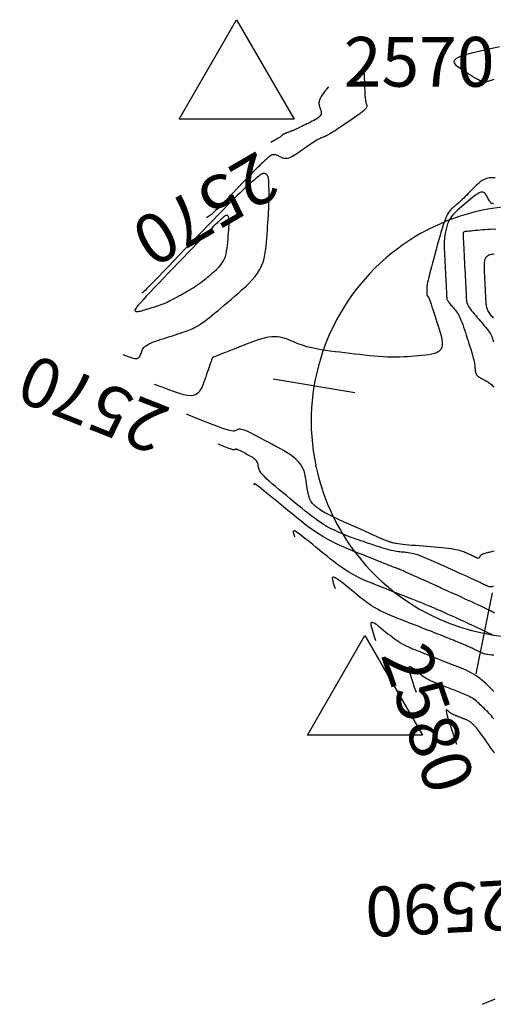
# Model space of a CAD drawing. Units: inches. Extents: x 560848 to 841536, y 348649 to 9137631.
# Drawn here: x 839056 to 839085, y 9136447 to 9136506 of the extents above; entities that cross this region are included whole.
import ezdxf

# ---------------------------------------------------------------- set-up
doc = ezdxf.new("R2010")
doc.units = ezdxf.units.IN
doc.header["$MEASUREMENT"] = 0
for name, color, linetype in [('_cotas', 44, 'Continuous'), ('CNIVEL_M', 34, 'Continuous'), ('CNIVEL_S', 46, 'Continuous'), ('EJE_ESTACA', 7, 'Continuous'), ('EJE_LINEA', 5, 'Continuous'), ('new eje', 3, 'Continuous'), ('TriPI', 1, 'Continuous')]:
    doc.layers.add(name, color=color, linetype=linetype)
doc.styles.get("Standard").update_dxf_attribs({"font": 'txt', "height": 5})

# ---------------------------------------------------------------- blocks, each defined once
blk = doc.blocks.new('TRIPI')
at = {"layer": 'TriPI'}
for p, q in [((-1.731, -1.001), (-0.001, 2)), ((-0.001, 2), (1.733, -0.999)), ((1.733, -0.999), (-1.731, -1.001))]:
    blk.add_line(p, q, dxfattribs=at)

msp = doc.modelspace()

# ---------------------------------------------------------------- linework, layer by layer
at = {"layer": 'CNIVEL_M'}
for points in [[(839074.702, 9136502.316), (839074.584, 9136502.167), (839074.482, 9136502.036), (839074.393, 9136501.92), (839074.319, 9136501.818), (839074.257, 9136501.727), (839074.208, 9136501.645), (839074.17, 9136501.57), (839074.144, 9136501.5), (839074.127, 9136501.432), (839074.12, 9136501.367), (839074.121, 9136501.304), (839074.127, 9136501.242), (839074.14, 9136501.182), (839074.156, 9136501.123), (839074.174, 9136501.064), (839074.194, 9136501.006), (839074.214, 9136500.947), (839074.232, 9136500.889), (839074.246, 9136500.831), (839074.253, 9136500.774), (839074.253, 9136500.716), (839074.243, 9136500.66), (839074.222, 9136500.603), (839074.186, 9136500.548), (839074.135, 9136500.493), (839074.07, 9136500.439), (839073.993, 9136500.385), (839073.906, 9136500.332), (839073.812, 9136500.28), (839073.711, 9136500.227), (839073.606, 9136500.175), (839073.5, 9136500.123), (839073.393, 9136500.071), (839073.287, 9136500.02), (839073.184, 9136499.97), (839073.084, 9136499.922), (839072.989, 9136499.876), (839072.899, 9136499.833), (839072.817, 9136499.794), (839072.742, 9136499.76), (839072.676, 9136499.73), (839072.618, 9136499.704), (839072.567, 9136499.682), (839072.522, 9136499.663), (839072.482, 9136499.647), (839072.444, 9136499.633), (839072.409, 9136499.62), (839072.376, 9136499.607), (839072.342, 9136499.595), (839072.309, 9136499.582), (839072.277, 9136499.57), (839072.246, 9136499.559), (839072.217, 9136499.547), (839072.19, 9136499.537), (839072.166, 9136499.527), (839072.145, 9136499.519), (839072.127, 9136499.511), (839072.112, 9136499.504), (839072.1, 9136499.499), (839072.09, 9136499.493), (839072.082, 9136499.489), (839072.075, 9136499.484), (839072.069, 9136499.481), (839072.063, 9136499.477), (839072.058, 9136499.473), (839072.053, 9136499.469), (839072.047, 9136499.466), (839072.042, 9136499.462), (839072.037, 9136499.459), (839072.032, 9136499.457), (839072.028, 9136499.454), (839072.024, 9136499.453), (839072.02, 9136499.452), (839072.016, 9136499.452), (839072.013, 9136499.452), (839072.01, 9136499.452), (839072.007, 9136499.453), (839072.004, 9136499.454), (839072.002, 9136499.455), (839071.999, 9136499.457), (839071.997, 9136499.458), (839071.994, 9136499.459), (839071.991, 9136499.46), (839071.989, 9136499.461), (839071.986, 9136499.462), (839071.984, 9136499.463), (839071.981, 9136499.463), (839071.979, 9136499.463), (839071.976, 9136499.462), (839071.974, 9136499.461), (839071.972, 9136499.46), (839071.969, 9136499.458), (839071.967, 9136499.456), (839071.964, 9136499.454), (839071.962, 9136499.452), (839071.96, 9136499.45), (839071.957, 9136499.448), (839071.955, 9136499.446), (839071.952, 9136499.443), (839071.949, 9136499.44), (839071.946, 9136499.437), (839071.942, 9136499.433), (839071.937, 9136499.429), (839071.932, 9136499.424), (839071.927, 9136499.418), (839071.92, 9136499.412), (839071.913, 9136499.404), (839071.905, 9136499.397), (839071.898, 9136499.388), (839071.889, 9136499.38), (839071.881, 9136499.371), (839071.872, 9136499.362), (839071.864, 9136499.353), (839071.854, 9136499.344), (839071.844, 9136499.334), (839071.831, 9136499.323), (839071.815, 9136499.311), (839071.796, 9136499.297), (839071.772, 9136499.28), (839071.743, 9136499.261), (839071.709, 9136499.24), (839071.667, 9136499.214), (839071.619, 9136499.185), (839071.561, 9136499.151), (839071.494, 9136499.112), (839071.416, 9136499.066), (839071.326, 9136499.014), (839071.224, 9136498.955)], [(839084.648, 9136495.26), (839084.626, 9136495.259), (839084.604, 9136495.26), (839084.582, 9136495.264), (839084.559, 9136495.271), (839084.535, 9136495.283), (839084.51, 9136495.301), (839084.484, 9136495.325), (839084.457, 9136495.356), (839084.429, 9136495.394), (839084.401, 9136495.438), (839084.371, 9136495.486), (839084.341, 9136495.538), (839084.31, 9136495.592), (839084.279, 9136495.649), (839084.247, 9136495.706), (839084.216, 9136495.764), (839084.183, 9136495.818), (839084.147, 9136495.868), (839084.107, 9136495.909), (839084.06, 9136495.941), (839084.007, 9136495.959), (839083.944, 9136495.963), (839083.871, 9136495.948), (839083.787, 9136495.913), (839083.692, 9136495.86), (839083.588, 9136495.792), (839083.477, 9136495.711), (839083.36, 9136495.619), (839083.239, 9136495.52), (839083.115, 9136495.416), (839082.989, 9136495.309), (839082.863, 9136495.202), (839082.739, 9136495.095), (839082.618, 9136494.989), (839082.502, 9136494.885), (839082.392, 9136494.782), (839082.291, 9136494.681), (839082.2, 9136494.583), (839082.12, 9136494.488), (839082.052, 9136494.396), (839081.996, 9136494.307), (839081.95, 9136494.22), (839081.912, 9136494.136), (839081.88, 9136494.054), (839081.853, 9136493.973), (839081.83, 9136493.893), (839081.808, 9136493.813), (839081.787, 9136493.733), (839081.766, 9136493.651), (839081.746, 9136493.564), (839081.727, 9136493.472), (839081.711, 9136493.372), (839081.697, 9136493.262), (839081.686, 9136493.14), (839081.679, 9136493.005), (839081.675, 9136492.853), (839081.676, 9136492.688), (839081.679, 9136492.511), (839081.684, 9136492.324), (839081.692, 9136492.129), (839081.701, 9136491.928), (839081.712, 9136491.724), (839081.722, 9136491.517), (839081.733, 9136491.31), (839081.744, 9136491.106), (839081.754, 9136490.908), (839081.764, 9136490.718), (839081.773, 9136490.539), (839081.782, 9136490.375), (839081.789, 9136490.228), (839081.796, 9136490.101), (839081.801, 9136489.995), (839081.806, 9136489.909), (839081.809, 9136489.84), (839081.812, 9136489.785), (839081.814, 9136489.742), (839081.816, 9136489.707), (839081.817, 9136489.678), (839081.819, 9136489.652), (839081.82, 9136489.626), (839081.822, 9136489.599), (839081.826, 9136489.572), (839081.831, 9136489.543), (839081.84, 9136489.512), (839081.853, 9136489.478), (839081.87, 9136489.442), (839081.893, 9136489.402), (839081.921, 9136489.358), (839081.955, 9136489.311), (839081.993, 9136489.26), (839082.035, 9136489.208), (839082.08, 9136489.153), (839082.127, 9136489.097), (839082.176, 9136489.039), (839082.225, 9136488.982), (839082.275, 9136488.924), (839082.325, 9136488.864), (839082.375, 9136488.8), (839082.425, 9136488.732), (839082.475, 9136488.656), (839082.526, 9136488.572), (839082.577, 9136488.477), (839082.629, 9136488.37), (839082.681, 9136488.25), (839082.734, 9136488.117), (839082.788, 9136487.974), (839082.841, 9136487.822), (839082.895, 9136487.663), (839082.95, 9136487.499), (839083.004, 9136487.331), (839083.058, 9136487.162), (839083.113, 9136486.993), (839083.166, 9136486.825), (839083.218, 9136486.661), (839083.268, 9136486.502), (839083.314, 9136486.351), (839083.357, 9136486.208), (839083.395, 9136486.077), (839083.427, 9136485.957), (839083.453, 9136485.852), (839083.474, 9136485.758), (839083.489, 9136485.676), (839083.501, 9136485.603), (839083.51, 9136485.536), (839083.516, 9136485.475), (839083.521, 9136485.418), (839083.525, 9136485.362), (839083.529, 9136485.307), (839083.534, 9136485.252), (839083.54, 9136485.198), (839083.549, 9136485.145), (839083.561, 9136485.094), (839083.578, 9136485.045), (839083.599, 9136484.998), (839083.626, 9136484.953), (839083.66, 9136484.912), (839083.699, 9136484.874), (839083.744, 9136484.838), (839083.792, 9136484.804), (839083.844, 9136484.771), (839083.898, 9136484.74), (839083.954, 9136484.709), (839084.011, 9136484.679), (839084.068, 9136484.649), (839084.125, 9136484.618), (839084.181, 9136484.587), (839084.238, 9136484.554), (839084.294, 9136484.52), (839084.35, 9136484.483), (839084.406, 9136484.443), (839084.462, 9136484.401), (839084.517, 9136484.355), (839084.571, 9136484.306), (839084.626, 9136484.254), (839084.68, 9136484.2)], [(839084.677, 9136474.312), (839084.593, 9136474.293), (839084.518, 9136474.276), (839084.448, 9136474.26), (839084.379, 9136474.244), (839084.311, 9136474.228), (839084.245, 9136474.212), (839084.182, 9136474.196), (839084.122, 9136474.18), (839084.068, 9136474.164), (839084.018, 9136474.147), (839083.976, 9136474.131), (839083.941, 9136474.114), (839083.912, 9136474.097), (839083.889, 9136474.079), (839083.871, 9136474.062), (839083.856, 9136474.044), (839083.844, 9136474.027), (839083.834, 9136474.009), (839083.826, 9136473.991), (839083.817, 9136473.974), (839083.808, 9136473.956), (839083.799, 9136473.94), (839083.789, 9136473.925), (839083.779, 9136473.911), (839083.767, 9136473.9), (839083.755, 9136473.891), (839083.742, 9136473.886), (839083.728, 9136473.883), (839083.712, 9136473.883), (839083.696, 9136473.886), (839083.679, 9136473.891), (839083.661, 9136473.898), (839083.643, 9136473.906), (839083.624, 9136473.914), (839083.605, 9136473.924), (839083.586, 9136473.933), (839083.567, 9136473.942), (839083.546, 9136473.953), (839083.523, 9136473.964), (839083.498, 9136473.976), (839083.469, 9136473.989), (839083.436, 9136474.005), (839083.399, 9136474.022), (839083.357, 9136474.041), (839083.31, 9136474.062), (839083.26, 9136474.086), (839083.206, 9136474.11), (839083.149, 9136474.136), (839083.091, 9136474.162), (839083.031, 9136474.189), (839082.97, 9136474.216), (839082.909, 9136474.244), (839082.846, 9136474.271), (839082.777, 9136474.298), (839082.7, 9136474.324), (839082.612, 9136474.35), (839082.511, 9136474.376), (839082.393, 9136474.4), (839082.257, 9136474.424), (839082.101, 9136474.447), (839081.925, 9136474.469), (839081.734, 9136474.49), (839081.529, 9136474.511), (839081.314, 9136474.531), (839081.09, 9136474.55), (839080.861, 9136474.57), (839080.63, 9136474.589), (839080.398, 9136474.608), (839080.169, 9136474.628), (839079.947, 9136474.647), (839079.733, 9136474.665), (839079.531, 9136474.684), (839079.345, 9136474.702), (839079.176, 9136474.719), (839079.028, 9136474.736), (839078.903, 9136474.752), (839078.798, 9136474.767), (839078.712, 9136474.782), (839078.641, 9136474.797), (839078.581, 9136474.811), (839078.531, 9136474.825), (839078.486, 9136474.838), (839078.445, 9136474.852), (839078.403, 9136474.866), (839078.358, 9136474.881), (839078.308, 9136474.899), (839078.248, 9136474.921), (839078.177, 9136474.949), (839078.09, 9136474.985), (839077.985, 9136475.028), (839077.859, 9136475.082), (839077.71, 9136475.147), (839077.54, 9136475.221), (839077.352, 9136475.305), (839077.149, 9136475.395), (839076.934, 9136475.491), (839076.71, 9136475.592), (839076.479, 9136475.695), (839076.246, 9136475.799), (839076.013, 9136475.904), (839075.782, 9136476.008), (839075.558, 9136476.11), (839075.341, 9136476.209), (839075.136, 9136476.304), (839074.945, 9136476.395), (839074.771, 9136476.48), (839074.616, 9136476.558), (839074.483, 9136476.629), (839074.369, 9136476.693), (839074.273, 9136476.752), (839074.19, 9136476.806), (839074.119, 9136476.857), (839074.056, 9136476.904), (839073.999, 9136476.95), (839073.944, 9136476.995), (839073.89, 9136477.039), (839073.837, 9136477.086), (839073.785, 9136477.136), (839073.734, 9136477.19), (839073.685, 9136477.251), (839073.639, 9136477.321), (839073.596, 9136477.4), (839073.556, 9136477.49), (839073.52, 9136477.593), (839073.488, 9136477.708), (839073.459, 9136477.832), (839073.433, 9136477.965), (839073.408, 9136478.104), (839073.385, 9136478.248), (839073.363, 9136478.395), (839073.342, 9136478.544), (839073.32, 9136478.693), (839073.295, 9136478.842), (839073.263, 9136478.99), (839073.221, 9136479.137), (839073.165, 9136479.283), (839073.093, 9136479.427), (839073.001, 9136479.569), (839072.885, 9136479.709), (839072.744, 9136479.846), (839072.58, 9136479.981), (839072.395, 9136480.114), (839072.193, 9136480.245), (839071.978, 9136480.375), (839071.754, 9136480.504), (839071.522, 9136480.632), (839071.287, 9136480.76), (839071.052, 9136480.887), (839070.82, 9136481.012), (839070.595, 9136481.133), (839070.379, 9136481.246), (839070.176, 9136481.351), (839069.99, 9136481.443), (839069.822, 9136481.522), (839069.677, 9136481.585), (839069.556, 9136481.629), (839069.458, 9136481.658), (839069.38, 9136481.673), (839069.317, 9136481.676), (839069.267, 9136481.67), (839069.227, 9136481.657), (839069.193, 9136481.639), (839069.163, 9136481.619), (839069.132, 9136481.599), (839069.098, 9136481.581), (839069.056, 9136481.567), (839069.004, 9136481.558), (839068.937, 9136481.558), (839068.852, 9136481.567), (839068.745, 9136481.588), (839068.612, 9136481.622), (839068.451, 9136481.672), (839068.256, 9136481.739), (839068.023, 9136481.824), (839067.747, 9136481.928), (839067.424, 9136482.053), (839067.049, 9136482.2), (839066.617, 9136482.371), (839066.125, 9136482.566)], [(839084.673, 9136465.864), (839084.553, 9136465.981), (839084.432, 9136466.098), (839084.311, 9136466.213), (839084.188, 9136466.328), (839084.064, 9136466.439), (839083.938, 9136466.547), (839083.808, 9136466.651), (839083.676, 9136466.749), (839083.539, 9136466.842), (839083.398, 9136466.928), (839083.253, 9136467.008), (839083.105, 9136467.082), (839082.954, 9136467.153), (839082.801, 9136467.22), (839082.646, 9136467.284), (839082.489, 9136467.346), (839082.333, 9136467.408), (839082.176, 9136467.47), (839082.019, 9136467.531), (839081.864, 9136467.592), (839081.71, 9136467.653), (839081.557, 9136467.712), (839081.407, 9136467.771), (839081.259, 9136467.829), (839081.115, 9136467.886), (839080.973, 9136467.942), (839080.835, 9136467.996), (839080.7, 9136468.05), (839080.566, 9136468.102), (839080.435, 9136468.154), (839080.305, 9136468.206), (839080.175, 9136468.257), (839080.046, 9136468.308), (839079.917, 9136468.359), (839079.789, 9136468.411), (839079.66, 9136468.464), (839079.532, 9136468.52), (839079.404, 9136468.579), (839079.277, 9136468.642), (839079.15, 9136468.709), (839079.024, 9136468.782), (839078.899, 9136468.861), (839078.774, 9136468.945), (839078.651, 9136469.034), (839078.527, 9136469.126), (839078.404, 9136469.222), (839078.282, 9136469.321), (839078.16, 9136469.42), (839078.037, 9136469.521), (839077.916, 9136469.621), (839077.796, 9136469.717), (839077.682, 9136469.807), (839077.576, 9136469.885), (839077.481, 9136469.949), (839077.398, 9136469.995), (839077.331, 9136470.019), (839077.282, 9136470.018), (839077.253, 9136469.988), (839077.244, 9136469.929), (839077.253, 9136469.841), (839077.28, 9136469.722), (839077.322, 9136469.572), (839077.38, 9136469.39), (839077.45, 9136469.178), (839077.533, 9136468.933)]]:
    msp.add_lwpolyline(points, dxfattribs=at)
at = {"layer": 'CNIVEL_S'}
for points in [[(839084.662, 9136502.739), (839084.612, 9136502.724), (839084.564, 9136502.709), (839084.518, 9136502.695), (839084.473, 9136502.682), (839084.43, 9136502.669), (839084.387, 9136502.656), (839084.345, 9136502.644), (839084.303, 9136502.632), (839084.26, 9136502.62), (839084.217, 9136502.61), (839084.17, 9136502.603), (839084.118, 9136502.601), (839084.06, 9136502.605), (839083.995, 9136502.618), (839083.919, 9136502.641), (839083.833, 9136502.675), (839083.735, 9136502.722), (839083.626, 9136502.78), (839083.508, 9136502.849), (839083.382, 9136502.925), (839083.25, 9136503.009), (839083.112, 9136503.097), (839082.972, 9136503.188), (839082.83, 9136503.281), (839082.69, 9136503.375), (839082.557, 9136503.468), (839082.441, 9136503.56), (839082.349, 9136503.653), (839082.289, 9136503.744), (839082.27, 9136503.834), (839082.299, 9136503.924), (839082.385, 9136504.011), (839082.535, 9136504.098), (839082.754, 9136504.186), (839083.044, 9136504.278), (839083.411, 9136504.376), (839083.857, 9136504.484), (839084.385, 9136504.604), (839085.001, 9136504.739)], [(839076.916, 9136503.675), (839076.9, 9136503.654), (839076.886, 9136503.634), (839076.874, 9136503.612), (839076.864, 9136503.586), (839076.856, 9136503.554), (839076.849, 9136503.514), (839076.845, 9136503.463), (839076.842, 9136503.399), (839076.841, 9136503.32), (839076.841, 9136503.229), (839076.843, 9136503.126), (839076.845, 9136503.014), (839076.849, 9136502.894), (839076.853, 9136502.768), (839076.857, 9136502.639), (839076.862, 9136502.508), (839076.867, 9136502.377), (839076.872, 9136502.248), (839076.877, 9136502.121), (839076.882, 9136502), (839076.888, 9136501.885), (839076.894, 9136501.778), (839076.901, 9136501.681), (839076.909, 9136501.595), (839076.917, 9136501.521), (839076.926, 9136501.459), (839076.936, 9136501.407), (839076.947, 9136501.362), (839076.957, 9136501.324), (839076.969, 9136501.291), (839076.98, 9136501.262), (839076.991, 9136501.233), (839077.002, 9136501.205), (839077.011, 9136501.176), (839077.014, 9136501.144), (839077.01, 9136501.109), (839076.996, 9136501.07), (839076.969, 9136501.024), (839076.927, 9136500.972), (839076.868, 9136500.912), (839076.789, 9136500.843), (839076.693, 9136500.766), (839076.581, 9136500.682), (839076.457, 9136500.592), (839076.323, 9136500.498), (839076.181, 9136500.401), (839076.034, 9136500.301), (839075.885, 9136500.2), (839075.735, 9136500.099), (839075.588, 9136499.999), (839075.443, 9136499.902), (839075.304, 9136499.809), (839075.172, 9136499.722), (839075.048, 9136499.641), (839074.934, 9136499.568), (839074.833, 9136499.505), (839074.745, 9136499.452), (839074.668, 9136499.409), (839074.602, 9136499.373), (839074.545, 9136499.345), (839074.494, 9136499.322), (839074.449, 9136499.302), (839074.406, 9136499.286), (839074.366, 9136499.271), (839074.326, 9136499.256), (839074.284, 9136499.24), (839074.241, 9136499.222), (839074.193, 9136499.201), (839074.142, 9136499.175), (839074.084, 9136499.145), (839074.019, 9136499.108), (839073.946, 9136499.065), (839073.864, 9136499.013), (839073.774, 9136498.954), (839073.678, 9136498.89), (839073.575, 9136498.82), (839073.467, 9136498.746), (839073.357, 9136498.669), (839073.243, 9136498.59), (839073.129, 9136498.51), (839073.014, 9136498.429), (839072.901, 9136498.351), (839072.789, 9136498.276), (839072.681, 9136498.206), (839072.576, 9136498.143), (839072.476, 9136498.088), (839072.381, 9136498.044), (839072.293, 9136498.011), (839072.213, 9136497.991), (839072.139, 9136497.983), (839072.07, 9136497.985), (839072.007, 9136497.996), (839071.947, 9136498.013), (839071.89, 9136498.035), (839071.835, 9136498.061), (839071.781, 9136498.088), (839071.727, 9136498.116), (839071.673, 9136498.142), (839071.62, 9136498.166), (839071.566, 9136498.187), (839071.513, 9136498.203), (839071.46, 9136498.214), (839071.407, 9136498.217), (839071.355, 9136498.213), (839071.303, 9136498.2), (839071.252, 9136498.179), (839071.201, 9136498.151), (839071.15, 9136498.118), (839071.1, 9136498.08), (839071.05, 9136498.039), (839070.999, 9136497.996), (839070.949, 9136497.951), (839070.899, 9136497.906), (839070.847, 9136497.858), (839070.79, 9136497.806), (839070.728, 9136497.748), (839070.657, 9136497.681), (839070.577, 9136497.603), (839070.484, 9136497.511), (839070.378, 9136497.405), (839070.256, 9136497.281), (839070.12, 9136497.142), (839069.971, 9136496.99), (839069.813, 9136496.827), (839069.647, 9136496.655), (839069.475, 9136496.476), (839069.299, 9136496.293), (839069.12, 9136496.108), (839068.942, 9136495.923), (839068.766, 9136495.741), (839068.595, 9136495.564), (839068.43, 9136495.394), (839068.275, 9136495.235), (839068.131, 9136495.089), (839068, 9136494.958), (839067.886, 9136494.846), (839067.788, 9136494.753), (839067.706, 9136494.678), (839067.634, 9136494.618), (839067.572, 9136494.568), (839067.514, 9136494.527), (839067.457, 9136494.49), (839067.399, 9136494.455), (839067.336, 9136494.418)], [(839062.296, 9136486.178), (839062.463, 9136486.112), (839062.609, 9136486.055), (839062.736, 9136486.008), (839062.847, 9136485.971), (839062.942, 9136485.944), (839063.023, 9136485.928), (839063.093, 9136485.923), (839063.152, 9136485.93), (839063.203, 9136485.948), (839063.246, 9136485.977), (839063.283, 9136486.014), (839063.315, 9136486.059), (839063.343, 9136486.111), (839063.367, 9136486.166), (839063.39, 9136486.225), (839063.411, 9136486.285), (839063.432, 9136486.345), (839063.456, 9136486.406), (839063.485, 9136486.466), (839063.52, 9136486.525), (839063.565, 9136486.585), (839063.622, 9136486.643), (839063.693, 9136486.701), (839063.78, 9136486.759), (839063.885, 9136486.815), (839064.006, 9136486.871), (839064.142, 9136486.927), (839064.289, 9136486.981), (839064.446, 9136487.036), (839064.61, 9136487.089), (839064.779, 9136487.143), (839064.949, 9136487.197), (839065.12, 9136487.25), (839065.29, 9136487.304), (839065.455, 9136487.357), (839065.616, 9136487.408), (839065.77, 9136487.459), (839065.915, 9136487.508), (839066.05, 9136487.556), (839066.173, 9136487.601), (839066.282, 9136487.645), (839066.38, 9136487.686), (839066.467, 9136487.726), (839066.546, 9136487.764), (839066.618, 9136487.801), (839066.685, 9136487.837), (839066.748, 9136487.872), (839066.81, 9136487.908), (839066.872, 9136487.943), (839066.936, 9136487.981), (839067.005, 9136488.024), (839067.082, 9136488.074), (839067.168, 9136488.134), (839067.267, 9136488.205), (839067.381, 9136488.291), (839067.512, 9136488.394), (839067.662, 9136488.516), (839067.83, 9136488.654), (839068.012, 9136488.807), (839068.207, 9136488.971), (839068.412, 9136489.145), (839068.624, 9136489.327), (839068.842, 9136489.513), (839069.061, 9136489.702), (839069.281, 9136489.891), (839069.497, 9136490.081), (839069.707, 9136490.273), (839069.908, 9136490.467), (839070.096, 9136490.665), (839070.268, 9136490.867), (839070.422, 9136491.074), (839070.553, 9136491.287), (839070.661, 9136491.507), (839070.746, 9136491.733), (839070.812, 9136491.964), (839070.863, 9136492.199), (839070.9, 9136492.438), (839070.929, 9136492.679), (839070.951, 9136492.922), (839070.97, 9136493.166), (839070.989, 9136493.409), (839071.007, 9136493.651), (839071.024, 9136493.888), (839071.041, 9136494.12), (839071.056, 9136494.343), (839071.07, 9136494.557), (839071.082, 9136494.758), (839071.092, 9136494.945), (839071.099, 9136495.117), (839071.105, 9136495.275), (839071.108, 9136495.42), (839071.11, 9136495.556), (839071.111, 9136495.683), (839071.111, 9136495.805), (839071.11, 9136495.922), (839071.109, 9136496.037), (839071.108, 9136496.152), (839071.106, 9136496.265), (839071.104, 9136496.375), (839071.101, 9136496.48), (839071.096, 9136496.579), (839071.089, 9136496.67), (839071.081, 9136496.751), (839071.07, 9136496.821), (839071.056, 9136496.878), (839071.04, 9136496.924), (839071.021, 9136496.961), (839071.001, 9136496.989), (839070.98, 9136497.011), (839070.957, 9136497.029), (839070.934, 9136497.043), (839070.91, 9136497.055), (839070.886, 9136497.067), (839070.861, 9136497.077), (839070.834, 9136497.084), (839070.803, 9136497.087), (839070.768, 9136497.083), (839070.727, 9136497.072), (839070.679, 9136497.051), (839070.622, 9136497.019), (839070.557, 9136496.975), (839070.484, 9136496.921), (839070.404, 9136496.857), (839070.318, 9136496.785), (839070.227, 9136496.707), (839070.133, 9136496.625), (839070.037, 9136496.539), (839069.939, 9136496.452), (839069.841, 9136496.363), (839069.739, 9136496.271), (839069.628, 9136496.17), (839069.507, 9136496.056), (839069.369, 9136495.925), (839069.212, 9136495.772), (839069.031, 9136495.594), (839068.823, 9136495.385), (839068.585, 9136495.144), (839068.319, 9136494.873), (839068.03, 9136494.576), (839067.721, 9136494.257), (839067.397, 9136493.921), (839067.061, 9136493.573), (839066.716, 9136493.216), (839066.369, 9136492.854), (839066.021, 9136492.493), (839065.678, 9136492.137), (839065.346, 9136491.793), (839065.03, 9136491.465), (839064.735, 9136491.159), (839064.466, 9136490.881), (839064.229, 9136490.637), (839064.028, 9136490.431), (839063.868, 9136490.267), (839063.744, 9136490.142), (839063.65, 9136490.05), (839063.582, 9136489.986), (839063.534, 9136489.942), (839063.499, 9136489.914), (839063.472, 9136489.896), (839063.448, 9136489.881)], [(839084.738, 9136496.816), (839084.548, 9136496.828), (839084.377, 9136496.815), (839084.224, 9136496.78), (839084.085, 9136496.726), (839083.958, 9136496.656), (839083.841, 9136496.573), (839083.732, 9136496.48), (839083.627, 9136496.381), (839083.525, 9136496.278), (839083.423, 9136496.175), (839083.322, 9136496.073), (839083.222, 9136495.973), (839083.125, 9136495.875), (839083.03, 9136495.781), (839082.938, 9136495.69), (839082.85, 9136495.604), (839082.767, 9136495.525), (839082.689, 9136495.451), (839082.616, 9136495.383), (839082.547, 9136495.321), (839082.481, 9136495.262), (839082.418, 9136495.207), (839082.356, 9136495.154), (839082.297, 9136495.102), (839082.237, 9136495.052), (839082.178, 9136495.001), (839082.119, 9136494.947), (839082.059, 9136494.886), (839081.999, 9136494.814), (839081.937, 9136494.729), (839081.875, 9136494.627), (839081.811, 9136494.504), (839081.746, 9136494.358), (839081.68, 9136494.185), (839081.611, 9136493.988), (839081.542, 9136493.771), (839081.472, 9136493.536), (839081.4, 9136493.288), (839081.328, 9136493.03), (839081.256, 9136492.764), (839081.183, 9136492.496), (839081.111, 9136492.227), (839081.039, 9136491.962), (839080.97, 9136491.705), (839080.905, 9136491.458), (839080.844, 9136491.226), (839080.789, 9136491.013), (839080.741, 9136490.822), (839080.701, 9136490.656), (839080.67, 9136490.519), (839080.647, 9136490.407), (839080.631, 9136490.318), (839080.621, 9136490.247), (839080.616, 9136490.191), (839080.614, 9136490.145), (839080.614, 9136490.107), (839080.616, 9136490.073), (839080.618, 9136490.04), (839080.62, 9136490.007), (839080.621, 9136489.975), (839080.623, 9136489.944), (839080.624, 9136489.915), (839080.626, 9136489.888), (839080.627, 9136489.864), (839080.628, 9136489.844), (839080.629, 9136489.827), (839080.63, 9136489.813), (839080.63, 9136489.801), (839080.631, 9136489.793), (839080.631, 9136489.786), (839080.631, 9136489.78), (839080.631, 9136489.775), (839080.632, 9136489.771), (839080.632, 9136489.767), (839080.632, 9136489.762), (839080.633, 9136489.758), (839080.634, 9136489.753), (839080.635, 9136489.748), (839080.637, 9136489.743), (839080.64, 9136489.737), (839080.644, 9136489.73), (839080.648, 9136489.723), (839080.654, 9136489.716), (839080.66, 9136489.708), (839080.667, 9136489.699), (839080.674, 9136489.69), (839080.682, 9136489.681), (839080.69, 9136489.672), (839080.698, 9136489.662), (839080.706, 9136489.652), (839080.715, 9136489.639), (839080.726, 9136489.62), (839080.74, 9136489.591), (839080.757, 9136489.55), (839080.779, 9136489.493), (839080.807, 9136489.417), (839080.841, 9136489.319), (839080.883, 9136489.197), (839080.931, 9136489.053), (839080.984, 9136488.891), (839081.042, 9136488.712), (839081.104, 9136488.521), (839081.169, 9136488.321), (839081.235, 9136488.114), (839081.303, 9136487.904), (839081.37, 9136487.694), (839081.432, 9136487.487), (839081.485, 9136487.286), (839081.526, 9136487.094), (839081.548, 9136486.915), (839081.548, 9136486.75), (839081.522, 9136486.604), (839081.464, 9136486.478), (839081.372, 9136486.376), (839081.249, 9136486.295), (839081.099, 9136486.233), (839080.928, 9136486.185), (839080.738, 9136486.149), (839080.535, 9136486.123), (839080.323, 9136486.102), (839080.107, 9136486.085), (839079.889, 9136486.068), (839079.671, 9136486.052), (839079.449, 9136486.038), (839079.224, 9136486.026), (839078.994, 9136486.017), (839078.758, 9136486.013), (839078.513, 9136486.013), (839078.26, 9136486.019), (839077.997, 9136486.032), (839077.724, 9136486.05), (839077.444, 9136486.072), (839077.158, 9136486.099), (839076.867, 9136486.13), (839076.571, 9136486.162), (839076.273, 9136486.197), (839075.974, 9136486.232), (839075.675, 9136486.267), (839075.378, 9136486.303), (839075.087, 9136486.339), (839074.803, 9136486.376), (839074.53, 9136486.415), (839074.269, 9136486.456), (839074.023, 9136486.498), (839073.796, 9136486.543), (839073.587, 9136486.591), (839073.397, 9136486.641), (839073.222, 9136486.693), (839073.06, 9136486.747), (839072.908, 9136486.802), (839072.763, 9136486.858), (839072.624, 9136486.915), (839072.487, 9136486.973), (839072.351, 9136487.03), (839072.213, 9136487.085), (839072.072, 9136487.135), (839071.926, 9136487.178), (839071.775, 9136487.212), (839071.617, 9136487.234), (839071.45, 9136487.243), (839071.272, 9136487.236), (839071.084, 9136487.211), (839070.885, 9136487.17), (839070.677, 9136487.115), (839070.462, 9136487.049), (839070.242, 9136486.973), (839070.017, 9136486.891), (839069.789, 9136486.804), (839069.559, 9136486.714), (839069.33, 9136486.625), (839069.105, 9136486.537), (839068.886, 9136486.452), (839068.679, 9136486.37), (839068.485, 9136486.295), (839068.31, 9136486.226), (839068.155, 9136486.166), (839068.026, 9136486.115), (839067.924, 9136486.074), (839067.847, 9136486.044), (839067.791, 9136486.021), (839067.754, 9136486.006), (839067.73, 9136485.996), (839067.717, 9136485.99), (839067.711, 9136485.987), (839067.709, 9136485.986), (839067.707, 9136485.984), (839067.706, 9136485.983), (839067.704, 9136485.981), (839067.703, 9136485.98), (839067.701, 9136485.979), (839067.7, 9136485.978), (839067.699, 9136485.977), (839067.698, 9136485.976), (839067.697, 9136485.975), (839067.696, 9136485.975), (839067.696, 9136485.975), (839067.696, 9136485.974), (839067.696, 9136485.974), (839067.695, 9136485.974), (839067.695, 9136485.974), (839067.695, 9136485.974), (839067.695, 9136485.974), (839067.695, 9136485.974), (839067.695, 9136485.974), (839067.695, 9136485.974), (839067.695, 9136485.974), (839067.695, 9136485.974), (839067.695, 9136485.974), (839067.695, 9136485.974), (839067.694, 9136485.974), (839067.694, 9136485.974), (839067.694, 9136485.974), (839067.694, 9136485.973), (839067.694, 9136485.973), (839067.694, 9136485.973), (839067.693, 9136485.973), (839067.693, 9136485.973), (839067.693, 9136485.973), (839067.692, 9136485.97), (839067.689, 9136485.962), (839067.683, 9136485.946), (839067.674, 9136485.92), (839067.66, 9136485.881), (839067.641, 9136485.827), (839067.616, 9136485.755), (839067.584, 9136485.663), (839067.545, 9136485.553), (839067.502, 9136485.428), (839067.454, 9136485.291), (839067.402, 9136485.143), (839067.348, 9136484.987), (839067.292, 9136484.826), (839067.235, 9136484.663), (839067.177, 9136484.5), (839067.116, 9136484.341), (839067.05, 9136484.19), (839066.975, 9136484.051), (839066.889, 9136483.929), (839066.788, 9136483.827), (839066.67, 9136483.749), (839066.533, 9136483.699), (839066.371, 9136483.681), (839066.183, 9136483.694), (839065.962, 9136483.738), (839065.704, 9136483.81), (839065.404, 9136483.911), (839065.059, 9136484.039), (839064.662, 9136484.193), (839064.211, 9136484.372)], [(839084.782, 9136493.712), (839084.603, 9136493.718), (839084.436, 9136493.716), (839084.279, 9136493.708), (839084.128, 9136493.696), (839083.979, 9136493.681), (839083.832, 9136493.667), (839083.687, 9136493.652), (839083.546, 9136493.638), (839083.413, 9136493.625), (839083.289, 9136493.613), (839083.176, 9136493.602), (839083.077, 9136493.592), (839082.994, 9136493.583), (839082.929, 9136493.576), (839082.88, 9136493.567), (839082.846, 9136493.553), (839082.824, 9136493.528), (839082.811, 9136493.491), (839082.807, 9136493.436), (839082.808, 9136493.36), (839082.813, 9136493.26), (839082.82, 9136493.132), (839082.828, 9136492.979), (839082.837, 9136492.805), (839082.847, 9136492.613), (839082.858, 9136492.407), (839082.869, 9136492.19), (839082.881, 9136491.966), (839082.892, 9136491.738), (839082.904, 9136491.511), (839082.916, 9136491.286), (839082.927, 9136491.067), (839082.938, 9136490.856), (839082.949, 9136490.656), (839082.958, 9136490.471), (839082.967, 9136490.302), (839082.975, 9136490.154), (839082.981, 9136490.027), (839082.987, 9136489.919), (839082.991, 9136489.829), (839082.995, 9136489.753), (839082.998, 9136489.688), (839083.001, 9136489.631), (839083.003, 9136489.58), (839083.005, 9136489.532), (839083.008, 9136489.484), (839083.012, 9136489.436), (839083.018, 9136489.385), (839083.029, 9136489.332), (839083.046, 9136489.275), (839083.069, 9136489.214), (839083.101, 9136489.147), (839083.142, 9136489.073), (839083.194, 9136488.993), (839083.256, 9136488.906), (839083.326, 9136488.813), (839083.403, 9136488.716), (839083.486, 9136488.616), (839083.573, 9136488.512), (839083.662, 9136488.407), (839083.753, 9136488.301), (839083.844, 9136488.195), (839083.934, 9136488.09), (839084.021, 9136487.987), (839084.105, 9136487.888), (839084.183, 9136487.793), (839084.255, 9136487.704), (839084.32, 9136487.622), (839084.376, 9136487.547), (839084.422, 9136487.481), (839084.46, 9136487.423), (839084.49, 9136487.372), (839084.513, 9136487.327), (839084.532, 9136487.286), (839084.547, 9136487.248), (839084.559, 9136487.213), (839084.57, 9136487.179), (839084.581, 9136487.145), (839084.592, 9136487.111), (839084.603, 9136487.076), (839084.613, 9136487.041), (839084.622, 9136487.005), (839084.632, 9136486.968), (839084.64, 9136486.93)], [(839084.647, 9136488.359), (839084.599, 9136488.415), (839084.552, 9136488.47), (839084.505, 9136488.526), (839084.459, 9136488.582), (839084.416, 9136488.639), (839084.376, 9136488.697), (839084.338, 9136488.755), (839084.306, 9136488.815), (839084.277, 9136488.877), (839084.255, 9136488.94), (839084.237, 9136489.005), (839084.223, 9136489.071), (839084.213, 9136489.138), (839084.205, 9136489.206), (839084.2, 9136489.274), (839084.196, 9136489.344), (839084.192, 9136489.413), (839084.189, 9136489.482), (839084.186, 9136489.553), (839084.182, 9136489.625), (839084.179, 9136489.701), (839084.175, 9136489.782), (839084.171, 9136489.867), (839084.166, 9136489.959), (839084.161, 9136490.059), (839084.156, 9136490.167), (839084.15, 9136490.282), (839084.144, 9136490.404), (839084.137, 9136490.531), (839084.13, 9136490.662), (839084.123, 9136490.797), (839084.116, 9136490.934), (839084.109, 9136491.072), (839084.102, 9136491.21), (839084.096, 9136491.345), (839084.094, 9136491.477), (839084.096, 9136491.603), (839084.104, 9136491.72), (839084.12, 9136491.828), (839084.145, 9136491.923), (839084.18, 9136492.004), (839084.227, 9136492.07), (839084.284, 9136492.122), (839084.351, 9136492.161), (839084.425, 9136492.19), (839084.505, 9136492.212), (839084.59, 9136492.227), (839084.677, 9136492.238)], [(839084.645, 9136472.224), (839084.601, 9136472.191), (839084.552, 9136472.17), (839084.5, 9136472.16), (839084.443, 9136472.162), (839084.383, 9136472.172), (839084.319, 9136472.19), (839084.254, 9136472.215), (839084.187, 9136472.244), (839084.118, 9136472.276), (839084.049, 9136472.31), (839083.98, 9136472.344), (839083.908, 9136472.379), (839083.832, 9136472.416), (839083.748, 9136472.457), (839083.654, 9136472.501), (839083.549, 9136472.551), (839083.429, 9136472.607), (839083.293, 9136472.67), (839083.138, 9136472.742), (839082.966, 9136472.82), (839082.78, 9136472.905), (839082.582, 9136472.995), (839082.374, 9136473.089), (839082.159, 9136473.186), (839081.94, 9136473.285), (839081.718, 9136473.385), (839081.495, 9136473.485), (839081.275, 9136473.584), (839081.06, 9136473.68), (839080.85, 9136473.771), (839080.65, 9136473.857), (839080.46, 9136473.935), (839080.282, 9136474.005), (839080.12, 9136474.064), (839079.974, 9136474.112), (839079.843, 9136474.15), (839079.725, 9136474.18), (839079.617, 9136474.202), (839079.518, 9136474.218), (839079.426, 9136474.229), (839079.338, 9136474.238), (839079.251, 9136474.246), (839079.165, 9136474.253), (839079.078, 9136474.261), (839078.989, 9136474.27), (839078.896, 9136474.282), (839078.798, 9136474.296), (839078.694, 9136474.314), (839078.584, 9136474.337), (839078.465, 9136474.364), (839078.337, 9136474.397), (839078.2, 9136474.435), (839078.057, 9136474.477), (839077.908, 9136474.523), (839077.754, 9136474.572), (839077.597, 9136474.623), (839077.437, 9136474.675), (839077.276, 9136474.728), (839077.115, 9136474.782), (839076.955, 9136474.835), (839076.797, 9136474.888), (839076.64, 9136474.941), (839076.488, 9136474.993), (839076.339, 9136475.045), (839076.195, 9136475.097), (839076.057, 9136475.148), (839075.925, 9136475.199), (839075.799, 9136475.249), (839075.678, 9136475.299), (839075.561, 9136475.349), (839075.447, 9136475.398), (839075.336, 9136475.447), (839075.226, 9136475.496), (839075.118, 9136475.545), (839075.009, 9136475.594), (839074.898, 9136475.645), (839074.783, 9136475.701), (839074.662, 9136475.764), (839074.534, 9136475.835), (839074.396, 9136475.918), (839074.246, 9136476.014), (839074.083, 9136476.125), (839073.905, 9136476.254), (839073.713, 9136476.399), (839073.51, 9136476.557), (839073.297, 9136476.726), (839073.077, 9136476.904), (839072.85, 9136477.089), (839072.62, 9136477.278), (839072.388, 9136477.469), (839072.156, 9136477.661), (839071.928, 9136477.85), (839071.706, 9136478.035), (839071.496, 9136478.213), (839071.299, 9136478.382), (839071.12, 9136478.54), (839070.962, 9136478.685), (839070.829, 9136478.815), (839070.722, 9136478.927), (839070.641, 9136479.024), (839070.58, 9136479.108), (839070.537, 9136479.181), (839070.508, 9136479.245), (839070.49, 9136479.302), (839070.478, 9136479.355), (839070.471, 9136479.405), (839070.463, 9136479.456), (839070.455, 9136479.506), (839070.444, 9136479.556), (839070.43, 9136479.605), (839070.411, 9136479.654), (839070.387, 9136479.703), (839070.356, 9136479.751), (839070.317, 9136479.798), (839070.269, 9136479.844), (839070.214, 9136479.889), (839070.152, 9136479.934), (839070.084, 9136479.978), (839070.011, 9136480.022), (839069.936, 9136480.066), (839069.858, 9136480.109), (839069.778, 9136480.152), (839069.699, 9136480.195), (839069.621, 9136480.237), (839069.545, 9136480.278), (839069.473, 9136480.316), (839069.404, 9136480.351), (839069.341, 9136480.382), (839069.285, 9136480.409), (839069.236, 9136480.43), (839069.195, 9136480.445), (839069.162, 9136480.455), (839069.136, 9136480.459), (839069.115, 9136480.461), (839069.098, 9136480.458), (839069.084, 9136480.454), (839069.073, 9136480.448), (839069.063, 9136480.441), (839069.052, 9136480.435), (839069.041, 9136480.429), (839069.027, 9136480.424), (839069.009, 9136480.421), (839068.987, 9136480.421), (839068.958, 9136480.424), (839068.922, 9136480.431), (839068.877, 9136480.442), (839068.823, 9136480.459), (839068.757, 9136480.482), (839068.679, 9136480.51), (839068.586, 9136480.545), (839068.477, 9136480.588), (839068.351, 9136480.637), (839068.205, 9136480.695), (839068.039, 9136480.76)], [(839084.731, 9136470.582), (839084.613, 9136470.638), (839084.494, 9136470.696), (839084.374, 9136470.755), (839084.252, 9136470.815), (839084.125, 9136470.877), (839083.991, 9136470.942), (839083.847, 9136471.011), (839083.691, 9136471.085), (839083.52, 9136471.165), (839083.332, 9136471.253), (839083.126, 9136471.348), (839082.903, 9136471.451), (839082.665, 9136471.559), (839082.415, 9136471.673), (839082.156, 9136471.79), (839081.889, 9136471.911), (839081.617, 9136472.034), (839081.342, 9136472.158), (839081.068, 9136472.281), (839080.798, 9136472.403), (839080.536, 9136472.522), (839080.286, 9136472.635), (839080.051, 9136472.74), (839079.836, 9136472.837), (839079.644, 9136472.923), (839079.48, 9136472.997), (839079.345, 9136473.057), (839079.238, 9136473.104), (839079.155, 9136473.14), (839079.091, 9136473.168), (839079.043, 9136473.188), (839079.007, 9136473.204), (839078.978, 9136473.215), (839078.954, 9136473.225), (839078.929, 9136473.234), (839078.901, 9136473.246), (839078.864, 9136473.26), (839078.816, 9136473.279), (839078.752, 9136473.304), (839078.668, 9136473.337), (839078.561, 9136473.38), (839078.425, 9136473.433), (839078.26, 9136473.498), (839078.067, 9136473.575), (839077.851, 9136473.66), (839077.614, 9136473.753), (839077.362, 9136473.853), (839077.098, 9136473.957), (839076.827, 9136474.065), (839076.551, 9136474.174), (839076.274, 9136474.283), (839075.998, 9136474.395), (839075.723, 9136474.509), (839075.447, 9136474.629), (839075.173, 9136474.755), (839074.9, 9136474.889), (839074.629, 9136475.034), (839074.359, 9136475.19), (839074.09, 9136475.359), (839073.823, 9136475.54), (839073.558, 9136475.73), (839073.293, 9136475.929), (839073.03, 9136476.135), (839072.767, 9136476.345), (839072.505, 9136476.559), (839072.243, 9136476.775), (839071.981, 9136476.99), (839071.724, 9136477.202), (839071.475, 9136477.406), (839071.239, 9136477.6), (839071.019, 9136477.778), (839070.821, 9136477.939), (839070.648, 9136478.077), (839070.504, 9136478.19), (839070.392, 9136478.274), (839070.31, 9136478.333), (839070.253, 9136478.368), (839070.218, 9136478.383), (839070.2, 9136478.382), (839070.196, 9136478.366), (839070.202, 9136478.34), (839070.213, 9136478.306)], [(839084.669, 9136469.221), (839084.58, 9136469.261), (839084.489, 9136469.304), (839084.399, 9136469.348), (839084.308, 9136469.392), (839084.217, 9136469.437), (839084.125, 9136469.483), (839084.03, 9136469.529), (839083.932, 9136469.577), (839083.828, 9136469.627), (839083.718, 9136469.679), (839083.601, 9136469.735), (839083.475, 9136469.794), (839083.339, 9136469.856), (839083.195, 9136469.923), (839083.042, 9136469.993), (839082.884, 9136470.065), (839082.721, 9136470.139), (839082.554, 9136470.214), (839082.384, 9136470.291), (839082.213, 9136470.368), (839082.042, 9136470.445), (839081.872, 9136470.522), (839081.706, 9136470.597), (839081.543, 9136470.67), (839081.386, 9136470.74), (839081.236, 9136470.806), (839081.095, 9136470.869), (839080.963, 9136470.926), (839080.842, 9136470.978), (839080.73, 9136471.025), (839080.627, 9136471.068), (839080.531, 9136471.107), (839080.441, 9136471.144), (839080.354, 9136471.178), (839080.271, 9136471.211), (839080.189, 9136471.243), (839080.107, 9136471.275), (839080.022, 9136471.309), (839079.933, 9136471.344), (839079.837, 9136471.381), (839079.732, 9136471.423), (839079.616, 9136471.468), (839079.486, 9136471.519), (839079.34, 9136471.577), (839079.177, 9136471.641), (839078.998, 9136471.712), (839078.805, 9136471.788), (839078.601, 9136471.869), (839078.387, 9136471.953), (839078.167, 9136472.04), (839077.943, 9136472.129), (839077.716, 9136472.219), (839077.489, 9136472.309), (839077.262, 9136472.4), (839077.035, 9136472.494), (839076.809, 9136472.592), (839076.584, 9136472.696), (839076.359, 9136472.807), (839076.136, 9136472.926), (839075.914, 9136473.054), (839075.693, 9136473.193), (839075.474, 9136473.341), (839075.255, 9136473.498), (839075.038, 9136473.662), (839074.821, 9136473.831), (839074.605, 9136474.004), (839074.39, 9136474.18), (839074.174, 9136474.357), (839073.959, 9136474.534), (839073.748, 9136474.707), (839073.544, 9136474.873), (839073.351, 9136475.028), (839073.173, 9136475.168), (839073.013, 9136475.291), (839072.875, 9136475.391), (839072.763, 9136475.466), (839072.679, 9136475.512), (839072.621, 9136475.532), (839072.586, 9136475.526), (839072.572, 9136475.496), (839072.574, 9136475.445), (839072.591, 9136475.374), (839072.618, 9136475.286), (839072.653, 9136475.181)], [(839084.66, 9136468.043), (839084.522, 9136468.054), (839084.401, 9136468.066), (839084.298, 9136468.079), (839084.212, 9136468.093), (839084.14, 9136468.108), (839084.08, 9136468.124), (839084.03, 9136468.141), (839083.986, 9136468.158), (839083.948, 9136468.175), (839083.911, 9136468.193), (839083.875, 9136468.211), (839083.839, 9136468.229), (839083.802, 9136468.247), (839083.763, 9136468.266), (839083.722, 9136468.286), (839083.678, 9136468.306), (839083.632, 9136468.328), (839083.582, 9136468.351), (839083.528, 9136468.376), (839083.471, 9136468.403), (839083.411, 9136468.43), (839083.349, 9136468.459), (839083.284, 9136468.488), (839083.218, 9136468.518), (839083.151, 9136468.548), (839083.083, 9136468.579), (839083.015, 9136468.609), (839082.947, 9136468.64), (839082.875, 9136468.672), (839082.801, 9136468.705), (839082.722, 9136468.739), (839082.637, 9136468.775), (839082.545, 9136468.814), (839082.446, 9136468.855), (839082.338, 9136468.899), (839082.222, 9136468.946), (839082.099, 9136468.995), (839081.971, 9136469.046), (839081.838, 9136469.099), (839081.702, 9136469.152), (839081.563, 9136469.207), (839081.424, 9136469.262), (839081.284, 9136469.316), (839081.144, 9136469.372), (839081.002, 9136469.427), (839080.858, 9136469.484), (839080.712, 9136469.541), (839080.564, 9136469.599), (839080.411, 9136469.659), (839080.255, 9136469.721), (839080.093, 9136469.785), (839079.928, 9136469.85), (839079.759, 9136469.916), (839079.587, 9136469.984), (839079.413, 9136470.053), (839079.236, 9136470.123), (839079.059, 9136470.193), (839078.881, 9136470.263), (839078.703, 9136470.334), (839078.525, 9136470.405), (839078.347, 9136470.479), (839078.17, 9136470.556), (839077.994, 9136470.637), (839077.818, 9136470.724), (839077.643, 9136470.817), (839077.469, 9136470.918), (839077.296, 9136471.027), (839077.124, 9136471.143), (839076.953, 9136471.266), (839076.783, 9136471.394), (839076.613, 9136471.527), (839076.444, 9136471.662), (839076.275, 9136471.8), (839076.106, 9136471.939), (839075.937, 9136472.077), (839075.772, 9136472.212), (839075.613, 9136472.34), (839075.464, 9136472.457), (839075.327, 9136472.559), (839075.206, 9136472.643), (839075.103, 9136472.705), (839075.022, 9136472.742), (839074.966, 9136472.75), (839074.933, 9136472.731), (839074.92, 9136472.683), (839074.926, 9136472.609), (839074.948, 9136472.508), (839074.985, 9136472.382), (839075.034, 9136472.232), (839075.093, 9136472.057)], [(839084.664, 9136464.208), (839084.591, 9136464.296), (839084.518, 9136464.382), (839084.444, 9136464.463), (839084.37, 9136464.543), (839084.296, 9136464.62), (839084.222, 9136464.695), (839084.148, 9136464.768), (839084.073, 9136464.841), (839083.998, 9136464.914), (839083.924, 9136464.986), (839083.849, 9136465.057), (839083.773, 9136465.128), (839083.696, 9136465.197), (839083.618, 9136465.264), (839083.538, 9136465.328), (839083.456, 9136465.389), (839083.372, 9136465.446), (839083.285, 9136465.499), (839083.195, 9136465.548), (839083.103, 9136465.595), (839083.01, 9136465.638), (839082.915, 9136465.68), (839082.819, 9136465.719), (839082.722, 9136465.758), (839082.625, 9136465.796), (839082.528, 9136465.834), (839082.432, 9136465.872), (839082.335, 9136465.91), (839082.24, 9136465.947), (839082.146, 9136465.984), (839082.053, 9136466.021), (839081.962, 9136466.057), (839081.872, 9136466.092), (839081.785, 9136466.126), (839081.699, 9136466.16), (839081.616, 9136466.193), (839081.533, 9136466.226), (839081.452, 9136466.258), (839081.371, 9136466.29), (839081.291, 9136466.321), (839081.211, 9136466.353), (839081.132, 9136466.384), (839081.052, 9136466.416), (839080.972, 9136466.449), (839080.893, 9136466.484), (839080.814, 9136466.52), (839080.735, 9136466.559), (839080.657, 9136466.601), (839080.579, 9136466.646), (839080.502, 9136466.694), (839080.425, 9136466.747), (839080.348, 9136466.802), (839080.272, 9136466.859), (839080.196, 9136466.918), (839080.12, 9136466.979), (839080.045, 9136467.041), (839079.969, 9136467.103), (839079.894, 9136467.165), (839079.82, 9136467.223), (839079.751, 9136467.273), (839079.689, 9136467.314), (839079.634, 9136467.339), (839079.59, 9136467.347), (839079.558, 9136467.333), (839079.541, 9136467.294), (839079.54, 9136467.226), (839079.556, 9136467.128), (839079.587, 9136466.998), (839079.634, 9136466.834), (839079.696, 9136466.635), (839079.774, 9136466.399), (839079.867, 9136466.123), (839079.974, 9136465.808)], [(839084.7, 9136462.163), (839084.586, 9136462.325), (839084.472, 9136462.487), (839084.359, 9136462.647), (839084.249, 9136462.803), (839084.144, 9136462.952), (839084.043, 9136463.093), (839083.949, 9136463.224), (839083.863, 9136463.342), (839083.787, 9136463.445), (839083.721, 9136463.532), (839083.664, 9136463.604), (839083.615, 9136463.664), (839083.573, 9136463.713), (839083.536, 9136463.754), (839083.503, 9136463.788), (839083.473, 9136463.818), (839083.444, 9136463.846), (839083.416, 9136463.874), (839083.387, 9136463.901), (839083.358, 9136463.928), (839083.329, 9136463.955), (839083.299, 9136463.98), (839083.268, 9136464.005), (839083.237, 9136464.028), (839083.204, 9136464.05), (839083.171, 9136464.07), (839083.136, 9136464.089), (839083.101, 9136464.107), (839083.066, 9136464.124), (839083.029, 9136464.14), (839082.992, 9136464.155), (839082.955, 9136464.17), (839082.918, 9136464.184), (839082.881, 9136464.199), (839082.844, 9136464.213), (839082.807, 9136464.228), (839082.771, 9136464.242), (839082.735, 9136464.256), (839082.699, 9136464.27), (839082.664, 9136464.284), (839082.63, 9136464.298), (839082.596, 9136464.311), (839082.563, 9136464.324), (839082.531, 9136464.336), (839082.5, 9136464.349), (839082.469, 9136464.361), (839082.438, 9136464.373), (839082.407, 9136464.385), (839082.376, 9136464.397), (839082.346, 9136464.41), (839082.315, 9136464.422), (839082.285, 9136464.434), (839082.255, 9136464.448), (839082.224, 9136464.462), (839082.194, 9136464.476), (839082.164, 9136464.492), (839082.134, 9136464.51), (839082.105, 9136464.528), (839082.075, 9136464.548), (839082.046, 9136464.569), (839082.017, 9136464.591), (839081.987, 9136464.614), (839081.958, 9136464.637), (839081.929, 9136464.661), (839081.9, 9136464.685), (839081.872, 9136464.708), (839081.845, 9136464.728), (839081.821, 9136464.74), (839081.801, 9136464.742), (839081.788, 9136464.729), (839081.782, 9136464.699), (839081.786, 9136464.647), (839081.801, 9136464.57), (839081.827, 9136464.464), (839081.867, 9136464.327), (839081.92, 9136464.156), (839081.988, 9136463.947), (839082.07, 9136463.698), (839082.169, 9136463.407), (839082.283, 9136463.069), (839082.414, 9136462.684)], [(839083.98, 9136446.998), (839084.27, 9136447.121), (839084.526, 9136447.229), (839084.749, 9136447.322)]]:
    msp.add_lwpolyline(points, dxfattribs=at)
msp.add_lwpolyline([(839065.347, 9136491.398), (839065.045, 9136491.084), (839064.749, 9136490.776), (839064.462, 9136490.477), (839064.19, 9136490.192), (839063.938, 9136489.926), (839063.71, 9136489.684), (839063.513, 9136489.47), (839063.35, 9136489.29), (839063.224, 9136489.146), (839063.133, 9136489.035), (839063.072, 9136488.952), (839063.036, 9136488.893), (839063.019, 9136488.854), (839063.018, 9136488.828), (839063.026, 9136488.812), (839063.039, 9136488.801), (839063.053, 9136488.79), (839063.069, 9136488.78), (839063.087, 9136488.772), (839063.111, 9136488.766), (839063.14, 9136488.763), (839063.177, 9136488.763), (839063.224, 9136488.768), (839063.281, 9136488.777), (839063.35, 9136488.792), (839063.429, 9136488.812), (839063.518, 9136488.837), (839063.615, 9136488.864), (839063.717, 9136488.895), (839063.825, 9136488.928), (839063.935, 9136488.962), (839064.047, 9136488.997), (839064.159, 9136489.033), (839064.271, 9136489.068), (839064.384, 9136489.105), (839064.497, 9136489.144), (839064.611, 9136489.184), (839064.725, 9136489.228), (839064.841, 9136489.275), (839064.958, 9136489.325), (839065.076, 9136489.38), (839065.195, 9136489.439), (839065.315, 9136489.501), (839065.436, 9136489.566), (839065.557, 9136489.633), (839065.679, 9136489.701), (839065.802, 9136489.771), (839065.924, 9136489.841), (839066.047, 9136489.912), (839066.169, 9136489.982), (839066.291, 9136490.054), (839066.411, 9136490.126), (839066.531, 9136490.199), (839066.648, 9136490.273), (839066.764, 9136490.349), (839066.878, 9136490.427), (839066.989, 9136490.507), (839067.098, 9136490.589), (839067.204, 9136490.673), (839067.31, 9136490.758), (839067.414, 9136490.844), (839067.517, 9136490.931), (839067.619, 9136491.018), (839067.721, 9136491.106), (839067.823, 9136491.193), (839067.924, 9136491.283), (839068.021, 9136491.376), (839068.115, 9136491.473), (839068.203, 9136491.576), (839068.284, 9136491.688), (839068.357, 9136491.808), (839068.421, 9136491.94), (839068.474, 9136492.083), (839068.517, 9136492.238), (839068.552, 9136492.402), (839068.58, 9136492.573), (839068.603, 9136492.751), (839068.621, 9136492.933), (839068.637, 9136493.119), (839068.652, 9136493.306), (839068.666, 9136493.493), (839068.678, 9136493.676), (839068.689, 9136493.851), (839068.696, 9136494.015), (839068.698, 9136494.164), (839068.694, 9136494.294), (839068.683, 9136494.401), (839068.663, 9136494.481), (839068.634, 9136494.532), (839068.597, 9136494.557), (839068.553, 9136494.559), (839068.503, 9136494.541), (839068.448, 9136494.509), (839068.389, 9136494.465), (839068.328, 9136494.413), (839068.266, 9136494.358), (839068.203, 9136494.302), (839068.142, 9136494.247), (839068.083, 9136494.194), (839068.026, 9136494.144), (839067.974, 9136494.096), (839067.926, 9136494.054), (839067.884, 9136494.016), (839067.849, 9136493.985), (839067.821, 9136493.96), (839067.795, 9136493.935), (839067.765, 9136493.907), (839067.726, 9136493.867), (839067.672, 9136493.812), (839067.597, 9136493.735), (839067.496, 9136493.63), (839067.363, 9136493.492), (839067.194, 9136493.316), (839066.991, 9136493.106), (839066.76, 9136492.866), (839066.506, 9136492.602), (839066.233, 9136492.318), (839065.945, 9136492.019), (839065.649, 9136491.711)], close=True, dxfattribs=at)
at = {"layer": 'EJE_ESTACA'}
for p, q in [((839076.292, 9136483.863), (839071.36, 9136484.683)), ((839076.292, 9136483.863), (839071.36, 9136484.683)), ((839084.57, 9136471.811), (839083.576, 9136466.911)), ((839084.57, 9136471.811), (839083.576, 9136466.911))]:
    msp.add_line(p, q, dxfattribs=at)
at = {"layer": 'EJE_LINEA'}
msp.add_line((839073.933, 9136479.448), (839073.924, 9136479.49), dxfattribs=at)
msp.add_line((839073.933, 9136479.448), (839073.924, 9136479.49), dxfattribs=at)
at = {"layer": 'new eje'}
for centre, start, end in [((839086.65, 9136482.143), 69.97778, 191.775), ((839086.65, 9136482.143), 69.97778, 191.775), ((839086.66, 9136482.101), 191.775, 288.12222), ((839086.66, 9136482.101), 191.775, 288.12222)]:
    msp.add_arc(centre, 13, start, end, dxfattribs=at)

# ---------------------------------------------------------------- block references
at = {"layer": 'EJE_LINEA', "xscale": 2, "yscale": 2, "zscale": 2}
for p in [(839069.158, 9136502.354), (839069.158, 9136502.354), (839076.897, 9136465.227), (839076.897, 9136465.227)]:
    msp.add_blockref('TRIPI', p, dxfattribs=at)

# ---------------------------------------------------------------- texts
at = {"layer": '_cotas'}
msp.add_text(' 2570', height=3, dxfattribs=at).set_placement((839074.702, 9136502.316))
for s, rotation, p in [(' 2570', 210.11336, (839071.224, 9136498.955)), (' 2570', 158.35519, (839066.125, 9136482.566)), (' 2580', 288.77115, (839077.533, 9136468.933)), (' 2590', 182.97702, (839086.83, 9136454.559))]:
    msp.add_text(s, height=3, rotation=rotation, dxfattribs=at).set_placement(p)

doc.saveas('drawing.dxf')
